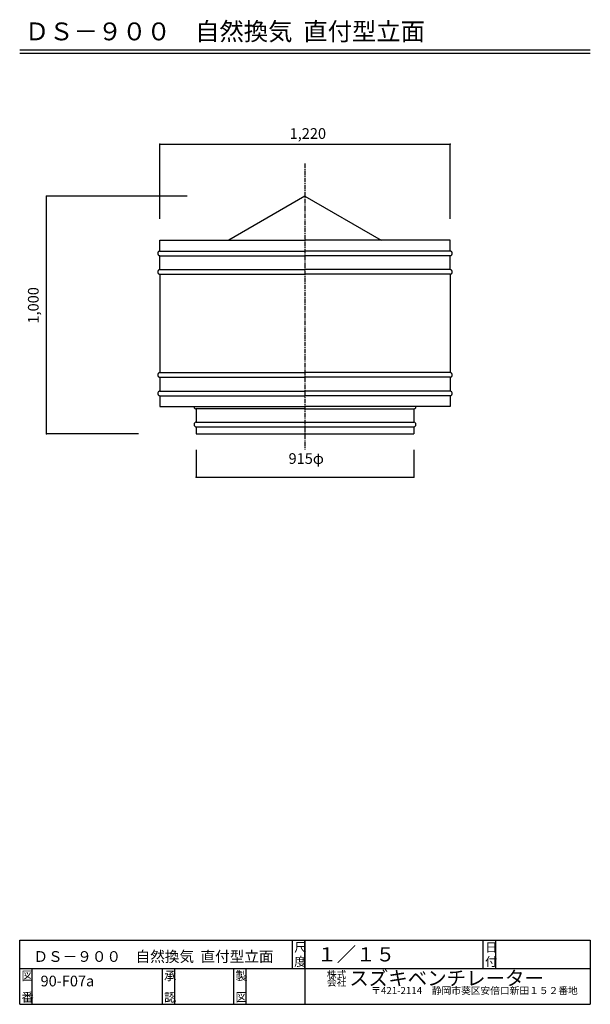
# Model space of a CAD drawing. Extents: x 250 to 1850, y 90 to 2852.
import ezdxf

# ---------------------------------------------------------------- set-up
doc = ezdxf.new("R2010")
doc.units = 0
doc.linetypes.add('CENTER2', pattern=[20, 12.5, -2.5, 2.5, -2.5])
for name, color, linetype in [('1-1', 7, 'CONTINUOUS'), ('1-2', 7, 'CONTINUOUS'), ('1-8', 7, 'CONTINUOUS'), ('1-d', 7, 'CONTINUOUS')]:
    doc.layers.add(name, color=color, linetype=linetype)
doc.styles.get("Standard").update_dxf_attribs({"font": 'TXT', "bigfont": 'BIGFONT'})

msp = doc.modelspace()

# ---------------------------------------------------------------- linework, layer by layer
at = {"layer": '1-1', "color": 7, "linetype": 'CENTER2'}
msp.add_line((1050, 2448.6487), (1050, 1645.946), dxfattribs=at)
at = {"layer": '1-2', "color": 3, "linetype": 'CONTINUOUS'}
for p, q in [((1050, 2356.656), (836.3814, 2233.3231)), ((1050, 2356.656), (1263.6186, 2233.3231)), ((643.3333, 2202.9892), (643.3333, 2233.3231)), ((643.3333, 2233.3231), (1050, 2233.3231)), ((1456.6668, 2233.3231), (1050, 2233.3231)), ((1456.6668, 2202.9892), (1456.6668, 2233.3231)), ((637.23297, 2197.6182), (637.13886, 2196.4895)), ((637.13886, 2196.4895), (637.23297, 2195.3608)), ((637.51243, 2198.7126), (637.23297, 2197.6182)), ((637.23297, 2195.3608), (637.51243, 2194.2664)), ((637.96876, 2199.7394), (637.51243, 2198.7126)), ((637.51243, 2194.2664), (637.96876, 2193.2395)), ((638.58808, 2200.6675), (637.96876, 2199.7394)), ((637.96876, 2193.2395), (638.58808, 2192.3114)), ((639.35159, 2201.4687), (638.58808, 2200.6675)), ((638.58808, 2192.3114), (639.35159, 2191.5102)), ((640.23608, 2202.1186), (639.35159, 2201.4687)), ((639.35159, 2191.5102), (640.23608, 2190.8604)), ((641.21468, 2202.5974), (640.23608, 2202.1186)), ((640.23608, 2190.8604), (641.21468, 2190.3815)), ((642.25765, 2202.8907), (641.21468, 2202.5974)), ((641.21468, 2190.3815), (642.25765, 2190.0883)), ((643.3333, 2202.9894), (642.25765, 2202.8907)), ((642.25765, 2190.0883), (643.3333, 2189.9895)), ((643.3333, 2202.9892), (1050, 2202.9892)), ((643.3333, 2150.9892), (643.3333, 2189.9895)), ((643.3333, 2189.9895), (1050, 2189.9895)), ((1456.6668, 2202.9892), (1050, 2202.9892)), ((1456.6668, 2189.9895), (1050, 2189.9895)), ((1457.7424, 2202.8907), (1456.6668, 2202.9894)), ((1456.6668, 2189.9895), (1457.7424, 2190.0883)), ((1456.6668, 2150.9892), (1456.6668, 2189.9895)), ((1458.7854, 2202.5974), (1457.7424, 2202.8907)), ((1457.7424, 2190.0883), (1458.7854, 2190.3815)), ((1459.764, 2202.1186), (1458.7854, 2202.5974)), ((1458.7854, 2190.3815), (1459.764, 2190.8604)), ((1460.6485, 2201.4687), (1459.764, 2202.1186)), ((1459.764, 2190.8604), (1460.6485, 2191.5102)), ((1461.412, 2200.6675), (1460.6485, 2201.4687)), ((1460.6485, 2191.5102), (1461.412, 2192.3114)), ((1462.0313, 2199.7394), (1461.412, 2200.6675)), ((1461.412, 2192.3114), (1462.0313, 2193.2395)), ((1462.4876, 2198.7126), (1462.0313, 2199.7394)), ((1462.0313, 2193.2395), (1462.4876, 2194.2664)), ((1462.7671, 2197.6182), (1462.4876, 2198.7126)), ((1462.4876, 2194.2664), (1462.7671, 2195.3608)), ((1462.8612, 2196.4895), (1462.7671, 2197.6182)), ((1462.7671, 2195.3608), (1462.8612, 2196.4895)), ((637.23297, 2145.6182), (637.13886, 2144.4895)), ((637.13886, 2144.4895), (637.23297, 2143.3608)), ((637.51243, 2146.7126), (637.23297, 2145.6182)), ((637.23297, 2143.3608), (637.51243, 2142.2664)), ((637.96876, 2147.7395), (637.51243, 2146.7126)), ((637.51243, 2142.2664), (637.96876, 2141.2395)), ((638.58808, 2148.6676), (637.96876, 2147.7395)), ((637.96876, 2141.2395), (638.58808, 2140.3114)), ((639.35159, 2149.4687), (638.58808, 2148.6676)), ((638.58808, 2140.3114), (639.35159, 2139.5103)), ((640.23608, 2150.1186), (639.35159, 2149.4687)), ((639.35159, 2139.5103), (640.23608, 2138.8604)), ((641.21468, 2150.5974), (640.23608, 2150.1186)), ((640.23608, 2138.8604), (641.21468, 2138.3816)), ((642.25765, 2150.8907), (641.21468, 2150.5974)), ((641.21468, 2138.3816), (642.25765, 2138.0883)), ((643.3333, 2150.9894), (642.25765, 2150.8907)), ((642.25765, 2138.0883), (643.3333, 2137.9896)), ((643.3333, 2150.9892), (1050, 2150.9892)), ((643.3333, 2137.9897), (643.3333, 1861.9894)), ((643.3333, 2137.9897), (1050, 2137.9897)), ((1456.6668, 2150.9892), (1050, 2150.9892)), ((1456.6668, 2137.9897), (1050, 2137.9897)), ((1457.7424, 2150.8907), (1456.6668, 2150.9894)), ((1456.6668, 2137.9896), (1457.7424, 2138.0883)), ((1456.6668, 2137.9897), (1456.6668, 1861.9894)), ((1458.7854, 2150.5974), (1457.7424, 2150.8907)), ((1457.7424, 2138.0883), (1458.7854, 2138.3816)), ((1459.764, 2150.1186), (1458.7854, 2150.5974)), ((1458.7854, 2138.3816), (1459.764, 2138.8604)), ((1460.6485, 2149.4687), (1459.764, 2150.1186)), ((1459.764, 2138.8604), (1460.6485, 2139.5103)), ((1461.412, 2148.6676), (1460.6485, 2149.4687)), ((1460.6485, 2139.5103), (1461.412, 2140.3114)), ((1462.0313, 2147.7395), (1461.412, 2148.6676)), ((1461.412, 2140.3114), (1462.0313, 2141.2395)), ((1462.4876, 2146.7126), (1462.0313, 2147.7395)), ((1462.0313, 2141.2395), (1462.4876, 2142.2664)), ((1462.7671, 2145.6182), (1462.4876, 2146.7126)), ((1462.4876, 2142.2664), (1462.7671, 2143.3608)), ((1462.8612, 2144.4895), (1462.7671, 2145.6182)), ((1462.7671, 2143.3608), (1462.8612, 2144.4895)), ((637.23297, 1856.6184), (637.13886, 1855.4897)), ((637.13886, 1855.4897), (637.23297, 1854.361)), ((637.51243, 1857.7128), (637.23297, 1856.6184)), ((637.23297, 1854.361), (637.51243, 1853.2666)), ((637.96876, 1858.7396), (637.51243, 1857.7128)), ((637.51243, 1853.2666), (637.96876, 1852.2397)), ((638.58808, 1859.6677), (637.96876, 1858.7396)), ((637.96876, 1852.2397), (638.58808, 1851.3116)), ((639.35159, 1860.4689), (638.58808, 1859.6677)), ((638.58808, 1851.3116), (639.35159, 1850.5104)), ((640.23608, 1861.1188), (639.35159, 1860.4689)), ((641.21468, 1861.5976), (640.23608, 1861.1188)), ((642.25765, 1861.8908), (641.21468, 1861.5976)), ((643.3333, 1861.9896), (642.25765, 1861.8908)), ((643.3333, 1861.9894), (1050, 1861.9894)), ((1456.6668, 1861.9894), (1050, 1861.9894)), ((1457.7424, 1861.8908), (1456.6668, 1861.9896)), ((1458.7854, 1861.5976), (1457.7424, 1861.8908)), ((1459.764, 1861.1188), (1458.7854, 1861.5976)), ((1460.6485, 1860.4689), (1459.764, 1861.1188)), ((1461.412, 1859.6677), (1460.6485, 1860.4689)), ((1460.6485, 1850.5104), (1461.412, 1851.3116)), ((1462.0313, 1858.7396), (1461.412, 1859.6677)), ((1461.412, 1851.3116), (1462.0313, 1852.2397)), ((1462.4876, 1857.7128), (1462.0313, 1858.7396)), ((1462.0313, 1852.2397), (1462.4876, 1853.2666)), ((1462.7671, 1856.6184), (1462.4876, 1857.7128)), ((1462.4876, 1853.2666), (1462.7671, 1854.361)), ((1462.8612, 1855.4897), (1462.7671, 1856.6184)), ((1462.7671, 1854.361), (1462.8612, 1855.4897)), ((639.35159, 1850.5104), (640.23608, 1849.8606)), ((640.23608, 1849.8606), (641.21468, 1849.3817)), ((641.21468, 1849.3817), (642.25765, 1849.0885)), ((642.25765, 1849.0885), (643.3333, 1848.9897)), ((643.3333, 1848.9899), (643.3333, 1809.9897)), ((643.3333, 1848.9899), (1050, 1848.9899)), ((1456.6668, 1848.9899), (1050, 1848.9899)), ((1456.6668, 1848.9897), (1457.7424, 1849.0885)), ((1456.6668, 1848.9899), (1456.6668, 1809.9897)), ((1457.7424, 1849.0885), (1458.7854, 1849.3817)), ((1458.7854, 1849.3817), (1459.764, 1849.8606)), ((1459.764, 1849.8606), (1460.6485, 1850.5104)), ((637.23297, 1804.6184), (637.13886, 1803.4897)), ((637.13886, 1803.4897), (637.23297, 1802.361)), ((637.51243, 1805.7128), (637.23297, 1804.6184)), ((637.23297, 1802.361), (637.51243, 1801.2666)), ((637.96876, 1806.7397), (637.51243, 1805.7128)), ((637.51243, 1801.2666), (637.96876, 1800.2397)), ((638.58808, 1807.6678), (637.96876, 1806.7397)), ((637.96876, 1800.2397), (638.58808, 1799.3116)), ((639.35159, 1808.4689), (638.58808, 1807.6678)), ((638.58808, 1799.3116), (639.35159, 1798.5104)), ((640.23608, 1809.1188), (639.35159, 1808.4689)), ((639.35159, 1798.5104), (640.23608, 1797.8606)), ((641.21468, 1809.5976), (640.23608, 1809.1188)), ((640.23608, 1797.8606), (641.21468, 1797.3817)), ((642.25765, 1809.8909), (641.21468, 1809.5976)), ((641.21468, 1797.3817), (642.25765, 1797.0885)), ((643.3333, 1809.9896), (642.25765, 1809.8909)), ((642.25765, 1797.0885), (643.3333, 1796.9898)), ((643.3333, 1809.9897), (1050, 1809.9897)), ((643.3333, 1796.9899), (643.3333, 1766.656)), ((643.3333, 1796.9899), (1050, 1796.9899)), ((1456.6668, 1809.9897), (1050, 1809.9897)), ((1456.6668, 1796.9899), (1050, 1796.9899)), ((1457.7424, 1809.8909), (1456.6668, 1809.9896)), ((1456.6668, 1796.9898), (1457.7424, 1797.0885)), ((1456.6668, 1796.9899), (1456.6668, 1766.656)), ((1458.7854, 1809.5976), (1457.7424, 1809.8909)), ((1457.7424, 1797.0885), (1458.7854, 1797.3817)), ((1459.764, 1809.1188), (1458.7854, 1809.5976)), ((1458.7854, 1797.3817), (1459.764, 1797.8606)), ((1460.6485, 1808.4689), (1459.764, 1809.1188)), ((1459.764, 1797.8606), (1460.6485, 1798.5104)), ((1461.412, 1807.6678), (1460.6485, 1808.4689)), ((1460.6485, 1798.5104), (1461.412, 1799.3116)), ((1462.0313, 1806.7397), (1461.412, 1807.6678)), ((1461.412, 1799.3116), (1462.0313, 1800.2397)), ((1462.4876, 1805.7128), (1462.0313, 1806.7397)), ((1462.0313, 1800.2397), (1462.4876, 1801.2666)), ((1462.7671, 1804.6184), (1462.4876, 1805.7128)), ((1462.4876, 1801.2666), (1462.7671, 1802.361)), ((1462.8612, 1803.4897), (1462.7671, 1804.6184)), ((1462.7671, 1802.361), (1462.8612, 1803.4897)), ((643.3333, 1766.656), (1050, 1766.656)), ((738.8057, 1766.656), (738.89977, 1765.5273)), ((738.89977, 1765.5273), (739.17919, 1764.4329)), ((739.17919, 1764.4329), (739.63548, 1763.406)), ((739.63548, 1763.406), (740.25477, 1762.4779)), ((740.25477, 1762.4779), (741.01825, 1761.6767)), ((741.01825, 1761.6767), (741.90272, 1761.0268)), ((741.90272, 1761.0268), (742.8813, 1760.5479)), ((742.8813, 1760.5479), (743.92426, 1760.2546)), ((743.92426, 1760.2546), (744.9999, 1760.1559)), ((744.9999, 1760.1559), (745.00014, 1760.1559)), ((1050, 1760.156), (745.00014, 1760.156)), ((745.00014, 1760.1559), (745.00014, 1722.9903)), ((1456.6668, 1766.656), (1050, 1766.656)), ((1050, 1760.156), (1354.9999, 1760.156)), ((1354.9999, 1760.1559), (1356.0756, 1760.2546)), ((1354.9999, 1760.1559), (1354.9999, 1722.9903)), ((1356.0756, 1760.2546), (1357.1185, 1760.5479)), ((1357.1185, 1760.5479), (1358.0971, 1761.0267)), ((1358.0971, 1761.0267), (1358.9816, 1761.6766)), ((1358.9816, 1761.6766), (1359.7451, 1762.4777)), ((1359.7451, 1762.4777), (1360.3645, 1763.4058)), ((1360.3645, 1763.4058), (1360.8208, 1764.4327)), ((1360.8208, 1764.4327), (1361.1002, 1765.5271)), ((1361.1002, 1765.5271), (1361.1943, 1766.6558)), ((1361.1943, 1766.6558), (1361.1943, 1766.656)), ((738.89981, 1717.6188), (738.8057, 1716.4901)), ((738.8057, 1716.4901), (738.89981, 1715.3614)), ((739.17927, 1718.7132), (738.89981, 1717.6188)), ((738.89981, 1715.3614), (739.17927, 1714.267)), ((739.6356, 1719.7401), (739.17927, 1718.7132)), ((739.17927, 1714.267), (739.6356, 1713.2401)), ((740.25493, 1720.6682), (739.6356, 1719.7401)), ((739.6356, 1713.2401), (740.25493, 1712.312)), ((741.01843, 1721.4693), (740.25493, 1720.6682)), ((741.90292, 1722.1192), (741.01843, 1721.4693)), ((742.88152, 1722.598), (741.90292, 1722.1192)), ((743.92449, 1722.8913), (742.88152, 1722.598)), ((745.00014, 1722.99), (743.92449, 1722.8913)), ((745.00014, 1722.9903), (1354.9999, 1722.9903)), ((1356.0756, 1722.8913), (1354.9999, 1722.99)), ((1357.1185, 1722.598), (1356.0756, 1722.8913)), ((1358.0971, 1722.1192), (1357.1185, 1722.598)), ((1358.9816, 1721.4693), (1358.0971, 1722.1192)), ((1359.7451, 1720.6682), (1358.9816, 1721.4693)), ((1360.3645, 1719.7401), (1359.7451, 1720.6682)), ((1359.7451, 1712.312), (1360.3645, 1713.2401)), ((1360.8208, 1718.7132), (1360.3645, 1719.7401)), ((1360.3645, 1713.2401), (1360.8208, 1714.267)), ((1361.1002, 1717.6188), (1360.8208, 1718.7132)), ((1360.8208, 1714.267), (1361.1002, 1715.3614)), ((1361.1943, 1716.4901), (1361.1002, 1717.6188)), ((1361.1002, 1715.3614), (1361.1943, 1716.4901)), ((740.25493, 1712.312), (741.01843, 1711.5108)), ((741.01843, 1711.5108), (741.90292, 1710.861)), ((741.90292, 1710.861), (742.88152, 1710.3821)), ((742.88152, 1710.3821), (743.92449, 1710.0889)), ((743.92449, 1710.0889), (745.00014, 1709.9902)), ((745.00014, 1709.9903), (1354.9999, 1709.9903)), ((745.00014, 1709.9903), (745.00014, 1689.9898)), ((745.00014, 1689.9898), (1354.9999, 1689.9898)), ((1354.9999, 1709.9902), (1356.0756, 1710.0889)), ((1354.9999, 1709.9903), (1354.9999, 1689.9898)), ((1356.0756, 1710.0889), (1357.1185, 1710.3821)), ((1357.1185, 1710.3821), (1358.0971, 1710.861)), ((1358.0971, 1710.861), (1358.9816, 1711.5108)), ((1358.9816, 1711.5108), (1359.7451, 1712.312))]:
    msp.add_line(p, q, dxfattribs=at)
at = {"layer": '1-8', "color": 7, "linetype": 'CONTINUOUS'}
for p, q in [((643.3333, 2502.8168), (1456.6665, 2502.8168)), ((643.3333, 2293.0214), (643.3333, 2502.8168)), ((1456.6665, 2293.0214), (1456.6665, 2502.8168)), ((719.70276, 2356.656), (325.51662, 2356.656)), ((325.51662, 1689.9893), (325.51662, 2356.656)), ((583.33477, 1689.9893), (325.51662, 1689.9893)), ((745.00014, 1645.7515), (745.00014, 1568.7789)), ((1354.9999, 1645.7515), (1354.9999, 1568.7789)), ((745.00014, 1568.7789), (1354.9999, 1568.7789))]:
    msp.add_line(p, q, dxfattribs=at)
at = {"layer": '1-8', "color": 2}
for p in [(643.3333, 2502.8168), (1456.6665, 2502.8168), (325.51662, 2356.656), (325.51662, 1689.9893), (745.00014, 1568.7789), (1354.9999, 1568.7789)]:
    msp.add_point(p, dxfattribs=at)
at = {"layer": '1-d', "color": 7, "linetype": 'CONTINUOUS'}
for p, q in [((250.00006, 2767.7016), (1850.0001, 2767.7016)), ((250.00006, 2757.7013), (1850.0001, 2757.7013)), ((249.99969, 89.99981), (249.99969, 269.99991)), ((249.99969, 269.99991), (1850.0005, 269.99991)), ((1015, 189.99989), (1015, 269.99991)), ((1050, 269.99991), (1050, 89.99981)), ((1050, 189.99989), (1050, 269.99991)), ((1550.0004, 189.99989), (1550.0004, 269.99991)), ((1585.0002, 189.99989), (1585.0002, 269.99991)), ((1850.0005, 269.99991), (1850.0005, 89.99981)), ((249.99969, 189.99989), (1850.0005, 189.99989)), ((285.00002, 89.99981), (285.00002, 189.99989)), ((650.00019, 89.99981), (650.00019, 189.99989)), ((685.00006, 89.99981), (685.00006, 189.99989)), ((849.99981, 89.99981), (849.99981, 189.99989)), ((885.00018, 89.99981), (885.00018, 189.99989)), ((249.99969, 89.99981), (1850.0005, 89.99981))]:
    msp.add_line(p, q, dxfattribs=at)

# ---------------------------------------------------------------- texts
at = {"layer": '1-2'}
msp.add_text('ＤＳ－９００\u3000自然換気  直付型立面', height=30, dxfattribs=at).set_placement((288.61159, 209.0488))
at = {"layer": '1-8'}
for s, p in [('1,220', (1006.8227, 2517.6716)), ('915φ', (1003.8495, 1605.9468))]:
    msp.add_text(s, height=30, dxfattribs=at).set_placement(p)
msp.add_text('1,000', height=30, rotation=90, dxfattribs=at).set_placement((303.10813, 1999.5947))
at = {"layer": '1-d'}
for s, height, p in [('ＤＳ－９００\u3000自然換気  直付型立面', 50, (264.45945, 2794.1893)), ('尺', 25, (1020.0003, 237.49996)), ('１／１５', 40, (1084.349, 210.10066)), ('日', 25, (1555.0001, 237.49996)), ('図', 25, (254.9998, 157.4999)), ('90-F07a', 30, (308.45927, 140.30214)), ('承', 25, (655.00046, 157.4999)), ('製', 25, (855.00014, 157.4999)), ('株式', 20, (1111.4263, 163.48226)), ('スズキベンチレーター', 40, (1174.2247, 143.24712)), ('〒421-2114\u3000静岡市葵区安倍口新田１５２番地', 20, (1235.6794, 118.64593)), ('番', 25, (254.9998, 97.49997)), ('認', 25, (655.00046, 97.49997)), ('図', 25, (855.00014, 97.49997))]:
    msp.add_text(s, height=height, dxfattribs=at).set_placement(p)
for s, height, rotation, p in [('度', 25, 0.0000762, (1020.0003, 197.49979)), ('付', 25, 0.0000762, (1555.0001, 197.49979)), ('会社', 20, 0.0000152, (1111.4263, 141.85181))]:
    msp.add_text(s, height=height, rotation=rotation, dxfattribs=at).set_placement(p)

doc.saveas('drawing.dxf')
